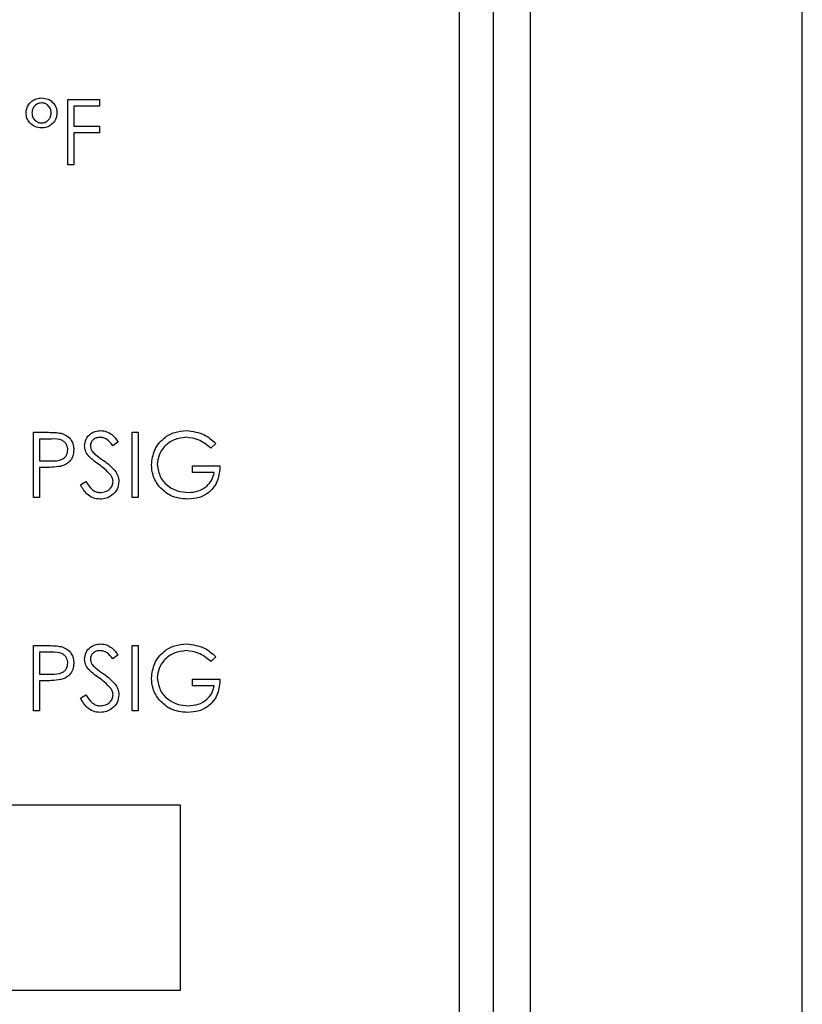
# Model space of a CAD drawing. Extents: x 0.5 to 8, y 0.5 to 10.5.
# Drawn here: x 2.7 to 2.8, y 6.9 to 7 of the extents above; entities that cross this region are included whole.
import ezdxf

# ---------------------------------------------------------------- set-up
doc = ezdxf.new("R2010")
doc.units = 0
doc.header["$MEASUREMENT"] = 0
doc.linetypes.add('SLD-SOLID', pattern=[0])
doc.layers.get('0').update_dxf_attribs({"linetype": 'CONTINUOUS'})

msp = doc.modelspace()

# ---------------------------------------------------------------- linework, layer by layer
at = {"color": 7, "linetype": 'SLD-SOLID'}
for p, q in [((2.800831, 6.8522), (2.800831, 7.120949)), ((2.776937, 6.836449), (2.776937, 7.092699)), ((2.773687, 6.839574), (2.773687, 7.089574)), ((2.770687, 6.862575), (2.770687, 7.066574)), ((2.73628, 6.994054), (2.739071, 6.994054)), ((2.73628, 6.988324), (2.73628, 6.994054)), ((2.736794, 6.993466), (2.736794, 6.991703)), ((2.739071, 6.993466), (2.736794, 6.993466)), ((2.739071, 6.994054), (2.739071, 6.993466)), ((2.736794, 6.991703), (2.739071, 6.991703)), ((2.739071, 6.991703), (2.739071, 6.991116)), ((2.736794, 6.991116), (2.736794, 6.988324)), ((2.739071, 6.991116), (2.736794, 6.991116)), ((2.736794, 6.988324), (2.73628, 6.988324)), ((2.733272, 6.964804), (2.734395, 6.964804)), ((2.733272, 6.959074), (2.733272, 6.964804)), ((2.741939, 6.964804), (2.742453, 6.964804)), ((2.741939, 6.959074), (2.741939, 6.964804)), ((2.742453, 6.964804), (2.742453, 6.959074)), ((2.733786, 6.964216), (2.733786, 6.962306)), ((2.734834, 6.964216), (2.733786, 6.964216)), ((2.74069, 6.963981), (2.740226, 6.963628)), ((2.749284, 6.963826), (2.748843, 6.963408)), ((2.733786, 6.962306), (2.734789, 6.962294)), ((2.733786, 6.961719), (2.733786, 6.959074)), ((2.734196, 6.961719), (2.733786, 6.961719)), ((2.747228, 6.961866), (2.749651, 6.961866)), ((2.747228, 6.961278), (2.747228, 6.961866)), ((2.749137, 6.961278), (2.747228, 6.961278)), ((2.737385, 6.96018), (2.737869, 6.96047)), ((2.733786, 6.959074), (2.733272, 6.959074)), ((2.742453, 6.959074), (2.741939, 6.959074)), ((2.733272, 6.946054), (2.734395, 6.946054)), ((2.733272, 6.940325), (2.733272, 6.946054)), ((2.741939, 6.946054), (2.742453, 6.946054)), ((2.741939, 6.940325), (2.741939, 6.946054)), ((2.742453, 6.946054), (2.742453, 6.940325)), ((2.734834, 6.945466), (2.733786, 6.945466)), ((2.733786, 6.945466), (2.733786, 6.943556)), ((2.74069, 6.945231), (2.740226, 6.944878)), ((2.749284, 6.945076), (2.748843, 6.944658)), ((2.733786, 6.943556), (2.734789, 6.943544)), ((2.747228, 6.943116), (2.749651, 6.943116)), ((2.747228, 6.942528), (2.747228, 6.943116)), ((2.733786, 6.942969), (2.733786, 6.940325)), ((2.734196, 6.942969), (2.733786, 6.942969)), ((2.749137, 6.942528), (2.747228, 6.942528)), ((2.737385, 6.94143), (2.737869, 6.94172)), ((2.733786, 6.940325), (2.733272, 6.940325)), ((2.742453, 6.940325), (2.741939, 6.940325)), ((2.746187, 6.932025), (2.647687, 6.932025)), ((2.746187, 6.915774), (2.746187, 6.932025)), ((2.647687, 6.915774), (2.746187, 6.915774))]:
    msp.add_line(p, q, dxfattribs=at)
for points, knots in [([(2.732608, 6.99289), (2.732634, 6.993087), (2.732685, 6.993481), (2.733067, 6.993904), (2.73351, 6.994161), (2.73382, 6.994187), (2.733975, 6.994201)], [0, 0, 0, 0, 0.27917, 0.559061, 0.779503, 1, 1, 1, 1]), ([(2.733975, 6.994201), (2.734172, 6.994178), (2.734566, 6.994133), (2.735008, 6.993779), (2.735284, 6.993344), (2.735312, 6.993034), (2.735325, 6.992879)], [0, 0, 0, 0, 0.279662, 0.559381, 0.779678, 1, 1, 1, 1]), ([(2.733978, 6.99376), (2.73385, 6.993744), (2.733594, 6.993711), (2.733316, 6.993468), (2.733147, 6.99318), (2.73313, 6.992979), (2.733122, 6.992879)], [0, 0, 0, 0, 0.279352, 0.559259, 0.779574, 1, 1, 1, 1]), ([(2.734811, 6.992871), (2.734799, 6.992999), (2.734774, 6.993254), (2.734554, 6.993545), (2.734278, 6.993731), (2.734078, 6.99375), (2.733978, 6.99376)], [0, 0, 0, 0, 0.2800648, 0.5596702, 0.7797985, 1, 1, 1, 1]), ([(2.733963, 6.991556), (2.733764, 6.991578), (2.733367, 6.991622), (2.73292, 6.99198), (2.732647, 6.992421), (2.732621, 6.992734), (2.732608, 6.99289)], [0, 0, 0, 0, 0.279716, 0.559317, 0.779559, 1, 1, 1, 1]), ([(2.733122, 6.992879), (2.733137, 6.992751), (2.733166, 6.992496), (2.733397, 6.992212), (2.733674, 6.992027), (2.733874, 6.992007), (2.733975, 6.991997)], [0, 0, 0, 0, 0.279692, 0.559497, 0.779815, 1, 1, 1, 1]), ([(2.735325, 6.992879), (2.735302, 6.99268), (2.735254, 6.992283), (2.734876, 6.991853), (2.73443, 6.991594), (2.734119, 6.991569), (2.733963, 6.991556)], [0, 0, 0, 0, 0.279491, 0.559172, 0.779452, 1, 1, 1, 1]), ([(2.733975, 6.991997), (2.734101, 6.992014), (2.734353, 6.992047), (2.734624, 6.99229), (2.734787, 6.992574), (2.734803, 6.992772), (2.734811, 6.992871)], [0, 0, 0, 0, 0.279275, 0.559054, 0.779513, 1, 1, 1, 1]), ([(2.734395, 6.964804), (2.73464, 6.964804), (2.735078, 6.964806), (2.73551, 6.964745), (2.7357, 6.964718)], [0, 0, 0, 0, 0.560331, 1, 1, 1, 1]), ([(2.7357, 6.964718), (2.735874, 6.964655), (2.736223, 6.964529), (2.736582, 6.964142), (2.736772, 6.963701), (2.736789, 6.963412), (2.736798, 6.963267)], [0, 0, 0, 0, 0.279728, 0.559389, 0.779596, 1, 1, 1, 1]), ([(2.737752, 6.963614), (2.737777, 6.963817), (2.737827, 6.964223), (2.738218, 6.964665), (2.738686, 6.96491), (2.739005, 6.964937), (2.739164, 6.96495)], [0, 0, 0, 0, 0.2795, 0.558779, 0.779384, 1, 1, 1, 1]), ([(2.739164, 6.96495), (2.73934, 6.964933), (2.739693, 6.964899), (2.740245, 6.964562), (2.740522, 6.964201), (2.74069, 6.963981)], [0, 0, 0, 0, 0.2797469, 0.5594943, 1, 1, 1, 1]), ([(2.743628, 6.961941), (2.743685, 6.96239), (2.743798, 6.963288), (2.744622, 6.964296), (2.74565, 6.964865), (2.746356, 6.964922), (2.74671, 6.96495)], [0, 0, 0, 0, 0.2796071, 0.5590881, 0.779411, 1, 1, 1, 1]), ([(2.74671, 6.96495), (2.747255, 6.964883), (2.748231, 6.964761), (2.748962, 6.964112), (2.749284, 6.963826)], [0, 0, 0, 0, 0.558577, 1, 1, 1, 1]), ([(2.736283, 6.963265), (2.736257, 6.963429), (2.736218, 6.963676), (2.736007, 6.963935), (2.735603, 6.964225), (2.735175, 6.96422), (2.734834, 6.964216)], [0, 0, 0, 0, 0.248969, 0.374739, 0.500396, 1, 1, 1, 1]), ([(2.739107, 6.964363), (2.73899, 6.964354), (2.738758, 6.964336), (2.738478, 6.964158), (2.738295, 6.963912), (2.738276, 6.963729), (2.738267, 6.963637)], [0, 0, 0, 0, 0.280268, 0.559892, 0.779882, 1, 1, 1, 1]), ([(2.740226, 6.963628), (2.740064, 6.963836), (2.739838, 6.964125), (2.739414, 6.96434), (2.739209, 6.964355), (2.739107, 6.964363)], [0, 0, 0, 0, 0.55987, 0.779868, 1, 1, 1, 1]), ([(2.746693, 6.964363), (2.74633, 6.964319), (2.745606, 6.96423), (2.744759, 6.963619), (2.744239, 6.96282), (2.744175, 6.962249), (2.744143, 6.961964)], [0, 0, 0, 0, 0.279861, 0.559564, 0.779869, 1, 1, 1, 1]), ([(2.748843, 6.963408), (2.748489, 6.963699), (2.747857, 6.96422), (2.747048, 6.964319), (2.746693, 6.964363)], [0, 0, 0, 0, 0.559868, 1, 1, 1, 1]), ([(2.734789, 6.962294), (2.735138, 6.962292), (2.735575, 6.962291), (2.735998, 6.962578), (2.736218, 6.962841), (2.736257, 6.963095), (2.736283, 6.963265)], [0, 0, 0, 0, 0.499749, 0.625355, 0.751043, 1, 1, 1, 1]), ([(2.736798, 6.963267), (2.736784, 6.963078), (2.736757, 6.962701), (2.73647, 6.962241), (2.736079, 6.961944), (2.735796, 6.961857), (2.735654, 6.961813)], [0, 0, 0, 0, 0.280099, 0.559371, 0.779468, 1, 1, 1, 1]), ([(2.738073, 6.962741), (2.737972, 6.96289), (2.737791, 6.963155), (2.737764, 6.963474), (2.737752, 6.963614)], [0, 0, 0, 0, 0.5597695, 1, 1, 1, 1]), ([(2.738267, 6.963637), (2.738273, 6.963558), (2.738287, 6.963398), (2.738411, 6.963134), (2.738556, 6.962987), (2.738644, 6.962897)], [0, 0, 0, 0, 0.279975, 0.559725, 1, 1, 1, 1]), ([(2.739011, 6.961962), (2.738825, 6.962094), (2.738491, 6.96233), (2.7382, 6.962616), (2.738073, 6.962741)], [0, 0, 0, 0, 0.56039, 1, 1, 1, 1]), ([(2.738644, 6.962897), (2.738785, 6.962788), (2.739038, 6.962592), (2.739299, 6.962408), (2.739414, 6.962327)], [0, 0, 0, 0, 0.559847, 1, 1, 1, 1]), ([(2.739414, 6.962327), (2.739773, 6.962061), (2.740274, 6.96169), (2.7407, 6.961001), (2.740742, 6.960652), (2.740764, 6.960478)], [0, 0, 0, 0, 0.560097, 0.780218, 1, 1, 1, 1]), ([(2.735654, 6.961813), (2.735383, 6.961779), (2.734899, 6.961718), (2.734411, 6.961718), (2.734196, 6.961719)], [0, 0, 0, 0, 0.559686, 1, 1, 1, 1]), ([(2.740044, 6.961048), (2.739868, 6.961237), (2.739552, 6.961575), (2.739177, 6.961844), (2.739011, 6.961962)], [0, 0, 0, 0, 0.559519, 1, 1, 1, 1]), ([(2.744331, 6.960011), (2.744105, 6.960339), (2.7437, 6.960924), (2.74365, 6.96163), (2.743628, 6.961941)], [0, 0, 0, 0, 0.5593, 1, 1, 1, 1]), ([(2.744143, 6.961964), (2.744201, 6.961586), (2.744319, 6.960827), (2.745079, 6.960027), (2.745962, 6.959586), (2.746559, 6.959539), (2.746858, 6.959515)], [0, 0, 0, 0, 0.27906, 0.55858, 0.779231, 1, 1, 1, 1]), ([(2.749651, 6.961866), (2.749616, 6.961433), (2.749546, 6.96057), (2.748821, 6.959548), (2.747831, 6.958997), (2.747153, 6.958951), (2.746813, 6.958928)], [0, 0, 0, 0, 0.280333, 0.55936, 0.779364, 1, 1, 1, 1]), ([(2.746858, 6.959515), (2.747154, 6.959538), (2.747744, 6.959583), (2.74847, 6.960009), (2.748973, 6.960598), (2.749083, 6.961051), (2.749137, 6.961278)], [0, 0, 0, 0, 0.280256, 0.559907, 0.779916, 1, 1, 1, 1]), ([(2.737869, 6.96047), (2.73804, 6.960208), (2.738277, 6.959843), (2.738763, 6.959553), (2.739006, 6.959528), (2.739127, 6.959515)], [0, 0, 0, 0, 0.559336, 0.779779, 1, 1, 1, 1]), ([(2.739127, 6.959515), (2.739281, 6.959531), (2.739589, 6.959561), (2.739965, 6.959793), (2.740204, 6.960123), (2.740235, 6.960365), (2.74025, 6.960486)], [0, 0, 0, 0, 0.280261, 0.560125, 0.780098, 1, 1, 1, 1]), ([(2.740764, 6.960478), (2.740732, 6.960244), (2.740668, 6.959774), (2.74021, 6.959275), (2.739681, 6.958972), (2.739312, 6.958942), (2.739127, 6.958928)], [0, 0, 0, 0, 0.279132, 0.559064, 0.779446, 1, 1, 1, 1]), ([(2.74025, 6.960486), (2.740236, 6.9606), (2.74021, 6.960804), (2.740095, 6.960974), (2.740044, 6.961048)], [0, 0, 0, 0, 0.558773, 1, 1, 1, 1]), ([(2.739127, 6.958928), (2.738915, 6.958949), (2.738492, 6.958991), (2.737838, 6.959423), (2.737557, 6.959893), (2.737385, 6.96018)], [0, 0, 0, 0, 0.279878, 0.559642, 1, 1, 1, 1]), ([(2.746813, 6.958928), (2.746278, 6.958976), (2.745322, 6.959063), (2.744634, 6.959721), (2.744331, 6.960011)], [0, 0, 0, 0, 0.559605, 1, 1, 1, 1]), ([(2.734395, 6.946054), (2.73464, 6.946054), (2.735078, 6.946056), (2.73551, 6.945994), (2.7357, 6.945968)], [0, 0, 0, 0, 0.560319, 1, 1, 1, 1]), ([(2.7357, 6.945968), (2.735874, 6.945905), (2.736223, 6.945779), (2.736582, 6.945391), (2.736772, 6.944951), (2.736789, 6.944662), (2.736798, 6.944517)], [0, 0, 0, 0, 0.279666, 0.559401, 0.779488, 1, 1, 1, 1]), ([(2.737752, 6.944863), (2.737777, 6.945067), (2.737827, 6.945474), (2.738218, 6.945915), (2.738686, 6.94616), (2.739005, 6.946187), (2.739164, 6.946201)], [0, 0, 0, 0, 0.279595, 0.55878, 0.779376, 1, 1, 1, 1]), ([(2.739164, 6.946201), (2.73934, 6.946183), (2.739693, 6.946149), (2.740245, 6.945812), (2.740522, 6.945451), (2.74069, 6.945231)], [0, 0, 0, 0, 0.279762, 0.559504, 1, 1, 1, 1]), ([(2.743628, 6.943191), (2.743685, 6.94364), (2.743798, 6.944538), (2.744622, 6.945545), (2.74565, 6.946115), (2.746356, 6.946172), (2.74671, 6.946201)], [0, 0, 0, 0, 0.279601, 0.559075, 0.779416, 1, 1, 1, 1]), ([(2.74671, 6.946201), (2.747255, 6.946133), (2.748231, 6.946011), (2.748962, 6.945362), (2.749284, 6.945076)], [0, 0, 0, 0, 0.558577, 1, 1, 1, 1]), ([(2.736283, 6.944514), (2.736257, 6.944679), (2.736218, 6.944926), (2.736007, 6.945185), (2.735603, 6.945475), (2.735175, 6.94547), (2.734834, 6.945466)], [0, 0, 0, 0, 0.248964, 0.374733, 0.500387, 1, 1, 1, 1]), ([(2.738073, 6.943991), (2.737972, 6.94414), (2.737791, 6.944405), (2.737764, 6.944723), (2.737752, 6.944863)], [0, 0, 0, 0, 0.560003, 1, 1, 1, 1]), ([(2.739107, 6.945613), (2.73899, 6.945604), (2.738758, 6.945586), (2.738478, 6.945407), (2.738295, 6.945162), (2.738276, 6.944979), (2.738267, 6.944888)], [0, 0, 0, 0, 0.280283, 0.560024, 0.77987, 1, 1, 1, 1]), ([(2.738267, 6.944888), (2.738273, 6.944808), (2.738287, 6.944648), (2.738411, 6.944384), (2.738556, 6.944237), (2.738644, 6.944147)], [0, 0, 0, 0, 0.279905, 0.559835, 1, 1, 1, 1]), ([(2.740226, 6.944878), (2.740064, 6.945086), (2.739838, 6.945375), (2.739414, 6.945589), (2.739209, 6.945605), (2.739107, 6.945613)], [0, 0, 0, 0, 0.559803, 0.779823, 1, 1, 1, 1]), ([(2.746693, 6.945613), (2.74633, 6.945569), (2.745606, 6.945481), (2.744759, 6.944869), (2.744239, 6.94407), (2.744175, 6.943499), (2.744143, 6.943214)], [0, 0, 0, 0, 0.279845, 0.559531, 0.779822, 1, 1, 1, 1]), ([(2.748843, 6.944658), (2.748489, 6.944949), (2.747857, 6.94547), (2.747048, 6.945569), (2.746693, 6.945613)], [0, 0, 0, 0, 0.559833, 1, 1, 1, 1]), ([(2.734789, 6.943544), (2.735138, 6.943542), (2.735575, 6.943541), (2.735998, 6.943828), (2.736218, 6.944091), (2.736257, 6.944345), (2.736283, 6.944514)], [0, 0, 0, 0, 0.499751, 0.625363, 0.751145, 1, 1, 1, 1]), ([(2.736798, 6.944517), (2.736784, 6.944328), (2.736757, 6.943951), (2.73647, 6.943491), (2.736079, 6.943194), (2.735796, 6.943107), (2.735654, 6.943063)], [0, 0, 0, 0, 0.280127, 0.559327, 0.779446, 1, 1, 1, 1]), ([(2.739011, 6.943212), (2.738825, 6.943344), (2.738491, 6.94358), (2.7382, 6.943866), (2.738073, 6.943991)], [0, 0, 0, 0, 0.560464, 1, 1, 1, 1]), ([(2.738644, 6.944147), (2.738785, 6.944038), (2.739038, 6.943842), (2.739299, 6.943658), (2.739414, 6.943577)], [0, 0, 0, 0, 0.559927, 1, 1, 1, 1]), ([(2.735654, 6.943063), (2.735383, 6.943029), (2.734899, 6.942968), (2.734411, 6.942968), (2.734196, 6.942969)], [0, 0, 0, 0, 0.559686, 1, 1, 1, 1]), ([(2.740044, 6.942299), (2.739868, 6.942487), (2.739552, 6.942825), (2.739177, 6.943094), (2.739011, 6.943212)], [0, 0, 0, 0, 0.559408, 1, 1, 1, 1]), ([(2.739414, 6.943577), (2.739773, 6.943311), (2.740274, 6.942941), (2.740699, 6.942251), (2.740742, 6.941902), (2.740764, 6.941728)], [0, 0, 0, 0, 0.560104, 0.780312, 1, 1, 1, 1]), ([(2.744331, 6.941261), (2.744105, 6.941589), (2.7437, 6.942174), (2.74365, 6.94288), (2.743628, 6.943191)], [0, 0, 0, 0, 0.559405, 1, 1, 1, 1]), ([(2.744143, 6.943214), (2.744201, 6.942835), (2.744319, 6.942077), (2.745079, 6.941277), (2.745962, 6.940836), (2.746559, 6.940789), (2.746858, 6.940765)], [0, 0, 0, 0, 0.279062, 0.558584, 0.779237, 1, 1, 1, 1]), ([(2.749651, 6.943116), (2.749616, 6.942683), (2.749546, 6.94182), (2.748821, 6.940798), (2.747831, 6.940247), (2.747153, 6.940201), (2.746813, 6.940178)], [0, 0, 0, 0, 0.280371, 0.559386, 0.779381, 1, 1, 1, 1]), ([(2.74025, 6.941736), (2.740236, 6.94185), (2.74021, 6.942054), (2.740095, 6.942224), (2.740044, 6.942299)], [0, 0, 0, 0, 0.55894, 1, 1, 1, 1]), ([(2.746858, 6.940765), (2.747154, 6.940788), (2.747744, 6.940833), (2.74847, 6.941259), (2.748973, 6.941848), (2.749083, 6.942301), (2.749137, 6.942528)], [0, 0, 0, 0, 0.280237, 0.559918, 0.779921, 1, 1, 1, 1]), ([(2.739127, 6.940178), (2.738915, 6.940199), (2.738491, 6.940241), (2.737839, 6.940673), (2.737557, 6.941143), (2.737385, 6.94143)], [0, 0, 0, 0, 0.279873, 0.559705, 1, 1, 1, 1]), ([(2.737869, 6.94172), (2.73804, 6.941458), (2.738277, 6.941094), (2.738763, 6.940803), (2.739006, 6.940778), (2.739127, 6.940765)], [0, 0, 0, 0, 0.559336, 0.779779, 1, 1, 1, 1]), ([(2.739127, 6.940765), (2.739281, 6.940781), (2.739589, 6.940811), (2.739965, 6.941043), (2.740204, 6.941373), (2.740235, 6.941615), (2.74025, 6.941736)], [0, 0, 0, 0, 0.28025, 0.560126, 0.780227, 1, 1, 1, 1]), ([(2.740764, 6.941728), (2.740732, 6.941494), (2.740668, 6.941024), (2.74021, 6.940525), (2.739681, 6.940222), (2.739312, 6.940193), (2.739127, 6.940178)], [0, 0, 0, 0, 0.279219, 0.559073, 0.779451, 1, 1, 1, 1]), ([(2.746813, 6.940178), (2.746278, 6.940226), (2.745322, 6.940314), (2.744634, 6.940971), (2.744331, 6.941261)], [0, 0, 0, 0, 0.559634, 1, 1, 1, 1])]:
    msp.add_open_spline(points, degree=3, knots=knots, dxfattribs=at)

doc.saveas('drawing.dxf')
